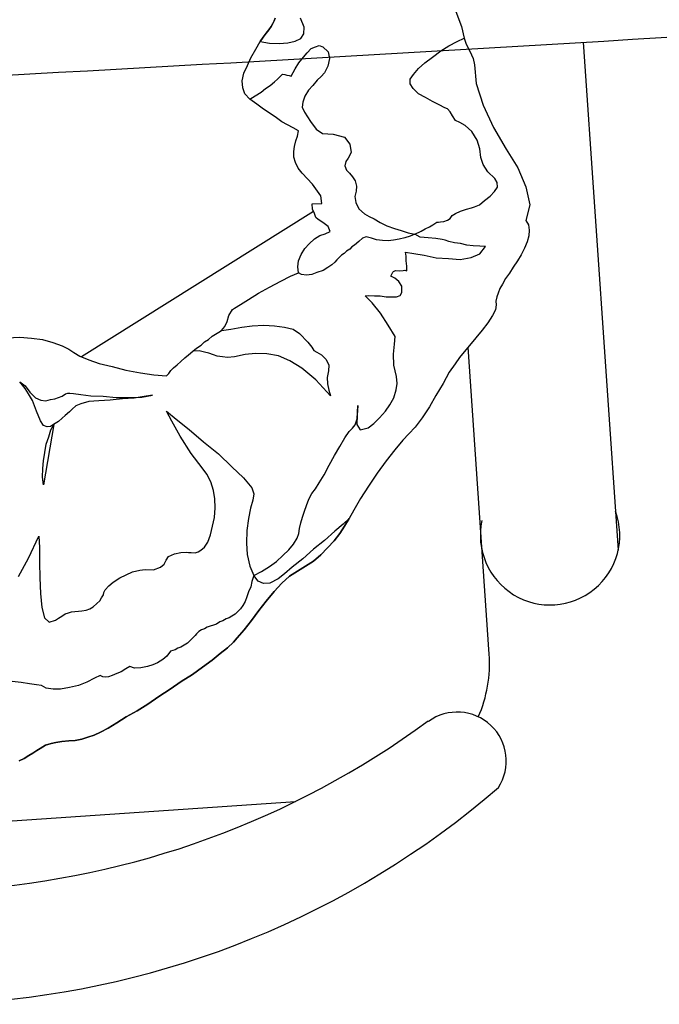
# Model space of a CAD drawing. Extents: x 703.6 to 734.4, y 745.1 to 792.6.
# Drawn here: x 725.6 to 725.9, y 748 to 748.5 of the extents above; entities that cross this region are included whole.
import ezdxf

# ---------------------------------------------------------------- set-up
doc = ezdxf.new("R2010")
doc.units = 0
doc.header["$MEASUREMENT"] = 0
doc.layers.add('CARPINTERIA', color=8, linetype='CONTINUOUS')
doc.layers.add('MOBILIA', color=8, linetype='CONTINUOUS')

msp = doc.modelspace()

# ---------------------------------------------------------------- linework, layer by layer
at = {"layer": 'CARPINTERIA', "linetype": 'Continuous'}
msp.add_arc((722.3636227682933, 807.085442930849), 58.70241887861481, 272.6354024681625, 274.4055891975065, dxfattribs=at)
at = {"layer": 'MOBILIA'}
for p, q in [((725.8449852802519, 748.4863465448067), (725.8622191693241, 748.2358350240914)), ((725.798661862349, 748.1846021152559), (725.7882524992366, 748.3359124417954)), ((725.3765175616853, 748.0894047884861), (725.7031106850117, 748.1118726959222))]:
    msp.add_line(p, q, dxfattribs=at)
for points in [[(725.560928647632, 748.3405826899772), (725.5671754762118, 748.3408408312038), (725.5729715650419, 748.3403583275), (725.5784392289869, 748.3396697137742), (725.5834561531825, 748.3382404551181), (725.5881446524922, 748.3366050864396), (725.5914356570996, 748.3350082374649), (725.5938637019136, 748.3333275933322), (725.5968262816355, 748.3315246343356), (725.6011863560597, 748.3296831556341), (725.6064093902773, 748.3279254720923), (725.6128238091746, 748.326457693731), (725.6194443380947, 748.3246614904848), (725.6267217167857, 748.3232775072828), (725.6332584505469, 748.3223442638299), (725.6395890742849, 748.321739445263), (725.640696663806, 748.3228923102387), (725.641598143304, 748.3243736000994), (725.6430341577106, 748.325732575097), (725.6447985970029, 748.3272976601169), (725.6465630362951, 748.3288627451369), (725.6486559004732, 748.3306339401792), (725.6504203397656, 748.3321990251987), (725.6525132039434, 748.3339702202414), (725.6542776432357, 748.3355353052608), (725.6565766174358, 748.3369780754177), (725.6583410567277, 748.3385431604376), (725.6603116060427, 748.3397798205721), (725.6620760453344, 748.3413449055919), (725.6637181697635, 748.3423754557037), (725.6653602941925, 748.3434060058154), (725.6666739937355, 748.3442304459046), (725.668232323005, 748.3461239558104), (725.6693784322302, 748.348674315488), (725.6703184314331, 748.3515531000506), (725.6721213904299, 748.3545156797721), (725.6731066650871, 748.3551340098392), (725.6760624890591, 748.3569890000405), (725.6800035876879, 748.359462320309), (725.6849299609748, 748.3625539706442), (725.6903908691693, 748.3655233061164), (725.6958517773634, 748.3684926415882), (725.700655835787, 748.3710497570158), (725.704680729575, 748.3726601174902), (725.7042232340755, 748.3755774217578), (725.7046286983702, 748.3785785211838), (725.7058971224587, 748.3816634157696), (725.7077000814553, 748.3846259954913), (725.7099152604967, 748.3869317254417), (725.7124588644234, 748.3894435654144), (725.71508626351, 748.3910924455932), (725.7177974577552, 748.3918783659786), (725.7203025419776, 748.3929927112493), (725.7191881967074, 748.3954977954717), (725.7165540418705, 748.3975068644903), (725.7143321070794, 748.3988590837381), (725.7131792421039, 748.3999666732592), (725.7124771168778, 748.4018149077102), (725.7115688816299, 748.4039915670472), (725.7113174961526, 748.4065804464291), (725.7161668300303, 748.4068771073604), (725.7156255393721, 748.410657371422), (725.7115871340837, 748.4163629093429), (725.7063573441156, 748.4217785420832), (725.7043800390514, 748.4241998311464), (725.703059583758, 748.4270333402552), (725.7022736633729, 748.4297445345004), (725.7023507027822, 748.4325395239042), (725.7026338522131, 748.4350060884225), (725.7032454265302, 748.437678762963), (725.7040631108699, 748.4400230126179), (725.7046746851867, 748.4426956871586), (725.701918215487, 748.4441702212692), (725.6991617457878, 748.4456447553806), (725.6964052760878, 748.4471192894913), (725.6937711212519, 748.4491283585106), (725.6906024315075, 748.4512597423924), (725.6874337417631, 748.453391126275), (725.6840589419966, 748.455850935043), (725.6806841422298, 748.4583107438117), (725.678172302257, 748.4608543477385), (725.6771802718497, 748.4638939668693), (725.6768450912139, 748.4673458060453), (725.6777012952579, 748.4710875504019), (725.6794204590955, 748.4749130899178), (725.6811396229335, 748.4787386294335), (725.6835156365423, 748.4829763889942), (725.685769335288, 748.4866796136461), (725.6871215545356, 748.4889015484379), (725.688679883806, 748.4907950583437), (725.6899097881898, 748.4924824582266), (725.6911396925736, 748.4941698581105), (725.6920411720721, 748.495651147971), (725.6926142266847, 748.4969263278098), (725.6931872812974, 748.4982015076483)], [(725.7822464861351, 748.5014485402356), (725.7850549870393, 748.4940556024309), (725.7862984029235, 748.4884271039183), (725.787290433331, 748.4853874847873), (725.7890231086686, 748.4818971259075), (725.7907557840069, 748.4784067670276), (725.7914193895281, 748.4751610378747), (725.7921350262546, 748.4659969050273), (725.7956071326804, 748.4553582380696), (725.8006828438303, 748.4443526265214), (725.8069499396601, 748.4336369201552), (725.8127210202863, 748.4244410233531), (725.8167661813249, 748.415077536234), (725.8186732027305, 748.4062033085685), (725.8166323697569, 748.3985137098324), (725.8180751399135, 748.3962147356323), (725.8183265253905, 748.3936258562504), (725.8182494859817, 748.3908308668464), (725.8173094867791, 748.3879520822837), (725.8160410626905, 748.384867187698), (725.8144442137159, 748.3815761830905), (725.8126412547192, 748.3786136033681), (725.8105098708368, 748.3754449136244), (725.8087069118403, 748.3724823339024), (725.8066978428211, 748.369848179066), (725.8052233087105, 748.3670917093667), (725.803871089463, 748.3648697745754), (725.8030534051237, 748.3625255249202), (725.8023580356473, 748.3607158101737), (725.8018687761939, 748.3585776705412), (725.802036366512, 748.3568517509533), (725.8017532170804, 748.3543851864348), (725.8002786829699, 748.351628716735), (725.7980249842237, 748.3479254920832), (725.7952367505698, 748.344344582294), (725.7921200920304, 748.3405575624826), (725.7890034334907, 748.3367705426714), (725.7863375147, 748.3337241677906), (725.7840000207952, 748.3308839029322), (725.7818686369128, 748.3277152131874), (725.7789580883954, 748.3235997684907), (725.7760090201734, 748.3180868290912), (725.7724031021803, 748.312161669647), (725.769125609073, 748.3064426202258), (725.7656420059427, 748.3010519956898), (725.7620746076539, 748.296524330948), (725.7590802639778, 748.2932718460453), (725.7560859203016, 748.2900193611416), (725.7521900971269, 748.2852855863777), (725.7478435342033, 748.2798111666829), (725.7433746564155, 748.2738022120799), (725.7391118886511, 748.2674648325911), (725.7351775457719, 748.2613335631253), (725.7319000526643, 748.2556145137038), (725.7295240390554, 748.2513767541433), (725.7272703403095, 748.2476735294912), (725.7250166415636, 748.2439703048384), (725.7222284079096, 748.2403893950494), (725.7189056393476, 748.2369308001236), (725.7155828707855, 748.2334722051979), (725.7120539922014, 748.2303420351583), (725.708112893572, 748.22786871489), (725.7041717949427, 748.2253953946216), (725.7002306963138, 748.222922074353), (725.6963733928435, 748.219585794291), (725.692599884532, 748.2153865544345), (725.6887040613575, 748.2106527796708), (725.6851366630688, 748.206125114929), (725.6814469499163, 748.2010629152786), (725.6778795516274, 748.1965352505375), (725.674434468202, 748.1925421207028), (725.6725477140467, 748.1904425007752), (725.6696756852334, 748.18772455078), (725.6659406966273, 748.1849228056259), (725.6620833931566, 748.1815865255638), (725.6573631298927, 748.1781664503429), (725.652314441743, 748.1745402650992), (725.6467312186851, 748.171036394719), (725.6413541056489, 748.167204099453), (725.6357708825913, 748.163700229073), (725.6303937695556, 748.159867933807), (725.6251389713834, 748.1565701734493), (725.6196780631888, 748.1536008379779), (725.6150801147885, 748.1507152976643), (725.6108105912735, 748.148035867374), (725.6069918075077, 748.1460970820132), (725.6038298735135, 748.1445705166979), (725.6007902543828, 748.1435784862905), (725.5977506352518, 748.1425864558834), (725.5945049060988, 748.1419228503618), (725.5913814918089, 748.1417937797479), (725.5879296526333, 748.1414585991125), (725.5850123483659, 748.1410011036129), (725.5826295790065, 748.1404212932504), (725.5799183847615, 748.1396353728652), (725.5786046852186, 748.138810932776), (725.5772909856757, 748.1379864926865), (725.5756488612467, 748.1369559425747), (725.573678311932, 748.1357192824408), (725.5717077626178, 748.1344826223068), (725.5694087884171, 748.1330398521496), (725.5669037041946, 748.1319255068794)], [(725.6931872812974, 748.4982015076483), (725.6926142266847, 748.4969263278098), (725.6920411720721, 748.495651147971), (725.6911396925736, 748.4941698581105), (725.6899097881898, 748.4924824582266), (725.688679883806, 748.4907950583437), (725.6871215545356, 748.4889015484379), (725.685769335288, 748.4866796136461), (725.6903740394388, 748.4859072047617), (725.6951010584529, 748.4856693307844), (725.6994158574224, 748.4860883065797), (725.7029900114616, 748.4869580221235), (725.7058235205695, 748.4882784774169), (725.7071757398171, 748.4905004122082), (725.7073750940898, 748.4938299365205), (725.705558623593, 748.4981832551938)], [(725.7862984029235, 748.4884271039183), (725.787290433331, 748.4853874847873), (725.7890231086686, 748.4818971259075), (725.7907557840069, 748.4784067670276), (725.7914193895281, 748.4751610378747), (725.7921350262546, 748.4659969050273), (725.7956071326804, 748.4553582380696), (725.8006828438303, 748.4443526265214), (725.8069499396601, 748.4336369201552), (725.8127210202863, 748.4244410233531), (725.8167661813249, 748.415077536234), (725.8186732027305, 748.4062033085685), (725.8166323697569, 748.3985137098324), (725.8180751399135, 748.3962147356323), (725.8183265253905, 748.3936258562504), (725.8182494859817, 748.3908308668464), (725.8173094867791, 748.3879520822837), (725.8160410626905, 748.384867187698), (725.8144442137159, 748.3815761830905), (725.8126412547192, 748.3786136033681), (725.8105098708368, 748.3754449136244), (725.8087069118403, 748.3724823339024), (725.8066978428211, 748.369848179066), (725.8052233087105, 748.3670917093667), (725.803871089463, 748.3648697745754), (725.8030534051237, 748.3625255249202), (725.8023580356473, 748.3607158101737), (725.8018687761939, 748.3585776705412), (725.802036366512, 748.3568517509533), (725.8017532170804, 748.3543851864348), (725.8002786829699, 748.351628716735), (725.7980249842237, 748.3479254920832), (725.7952367505698, 748.344344582294), (725.7921200920304, 748.3405575624826), (725.7890034334907, 748.3367705426714), (725.7863375147, 748.3337241677906), (725.7840000207952, 748.3308839029322), (725.7818686369128, 748.3277152131874), (725.7789580883954, 748.3235997684907), (725.7760090201734, 748.3180868290912), (725.7724031021803, 748.312161669647), (725.769125609073, 748.3064426202258), (725.7656420059427, 748.3010519956898), (725.7620746076539, 748.296524330948), (725.7590802639778, 748.2932718460453), (725.7560859203016, 748.2900193611416), (725.7521900971269, 748.2852855863777), (725.7478435342033, 748.2798111666829), (725.7433746564155, 748.2738022120799), (725.7391118886511, 748.2674648325911), (725.7351775457719, 748.2613335631253), (725.7319000526643, 748.2556145137038), (725.7295240390554, 748.2513767541433), (725.7266520102423, 748.2486588041482), (725.7224662818866, 748.2451164140633), (725.7175013888955, 748.2406272690263), (725.7120019609965, 748.2362604388524), (725.7067086431201, 748.2315651837924), (725.7015376401066, 748.2274044636409), (725.6976803366364, 748.2240681835789), (725.6946021978011, 748.2216786584692), (725.6904549891495, 748.2195337630864), (725.6873315748599, 748.219404692473), (725.6847812151829, 748.2205508016981), (725.6825978000953, 748.2233005156476), (725.6864165838616, 748.225239301008), (725.6903576824908, 748.2277126212758), (725.6937642462118, 748.230308256408), (725.6969646999107, 748.2332323164254), (725.6998367287231, 748.2359502664207), (725.7021742226281, 748.238790531279), (725.7039771816246, 748.2417531110008), (725.7047948659641, 748.2440973606555), (725.7050780153952, 748.2465639251744), (725.7056895897124, 748.2492365997149), (725.7066295889149, 748.2521153842778), (725.7075695881178, 748.2549941688407), (725.7085095873207, 748.2578729534035), (725.7097780114091, 748.2609578479888), (725.7112525455198, 748.2637143176888), (725.7129331896534, 748.2661423625021), (725.7147361486499, 748.2691049422243), (725.7173182722815, 748.2730142768993), (725.7198166007539, 748.2777865713675), (725.7223149292267, 748.282558865836), (725.7250193677219, 748.2870027354194), (725.7273953813307, 748.2912404949797), (725.7295267652132, 748.2944091847243), (725.7312912045057, 748.2959742697441), (725.7325211088895, 748.2976616696272), (725.7334611080923, 748.3005404541906), (725.7336604623646, 748.3038699785021), (725.7338598166372, 748.3071995028146), (725.7336219426602, 748.3024724838), (725.7333840686834, 748.2977454647861), (725.735032948862, 748.2951180657004), (725.7389355277871, 748.2961938912666), (725.7416852417365, 748.2983773063537), (725.7445572705495, 748.3010952563487), (725.7475516142258, 748.3043477412522), (725.7496829981083, 748.3075164309963), (725.7516082719683, 748.3110135456265), (725.752792900898, 748.3149614000052), (725.7531983651924, 748.3179624994317), (725.7528631845564, 748.3214143386073), (725.7516197686722, 748.3270428371198), (725.7514454226044, 748.3324267059055), (725.7520117214668, 748.3373598349423), (725.7523333906024, 748.3412238941625), (725.7488295202227, 748.3468071172202), (725.7451195398198, 748.3527187651642), (725.7409588196684, 748.3578897681772), (725.7375002247428, 748.3612125367391), (725.7392261443305, 748.3613801270563), (725.7420211337345, 748.3613030876485), (725.7448161231387, 748.3612260482397), (725.7478172225647, 748.3608205839447), (725.7506122119687, 748.3607435445359), (725.7528726664643, 748.3607888199903), (725.7547209009158, 748.3614909452166), (725.7556223804143, 748.3629722350773), (725.7554933098004, 748.3660956493674), (725.7540505396441, 748.3683946235673), (725.7521570297382, 748.369952952837), (725.7501412049697, 748.3709767471993), (725.7507142595816, 748.3722519270378), (725.7511649993312, 748.3729925719682), (725.7514934242167, 748.3731986819906), (725.7524786988741, 748.3738170120577), (725.7544107284843, 748.3736561774898), (725.756136648072, 748.3738237678077), (725.756999607866, 748.3739075629666), (725.7580686776821, 748.3736629332396), (725.7580234022278, 748.3759233877357), (725.7577720167509, 748.3785122671171), (725.7577267412967, 748.3807727216137), (725.757353040956, 748.3828270660864), (725.7614232101984, 748.3821769720652), (725.7665624492574, 748.3812822483172), (725.7724423332468, 748.37993678482), (725.7785668469636, 748.3796603911384), (725.7843629357932, 748.3791778874348), (725.7896630094202, 748.3802151932967), (725.794016328094, 748.3820316637933), (725.7968045617475, 748.3856125735825), (725.7940095723437, 748.3856896129913), (725.7906800480316, 748.3858889672639), (725.7876789486053, 748.3862944315582), (725.7844717391566, 748.387028320739), (725.7814706397305, 748.387433785034), (725.7787979651896, 748.3880453593509), (725.7769882504426, 748.3887407288265), (725.7753846457185, 748.3891076734166), (725.7723835462922, 748.3895131377113), (725.768519487072, 748.389834806847), (725.7646554278516, 748.390156475983), (725.7618989581523, 748.3916310100934), (725.7650608921464, 748.3931575754092), (725.7670314414609, 748.3943942355432), (725.7692081007978, 748.3953024707918), (725.7708502252268, 748.3963330209036), (725.771835499884, 748.3969513509704), (725.7728207745412, 748.3975696810379), (725.7736837343351, 748.397653476197), (725.7745466941288, 748.3977372713556), (725.7762726137167, 748.3979048616737), (725.778120848168, 748.3986069868998), (725.7794345477109, 748.3994314269888), (725.7803360272095, 748.4009127168496), (725.7819781516382, 748.4019432669617), (725.7844832358609, 748.4030576122326), (725.7875228549917, 748.40404964264), (725.7899056243509, 748.4046294530023), (725.7914254339165, 748.4051254682062), (725.7939305181391, 748.4062398134766), (725.7963518072029, 748.4082171185415), (725.7991015211521, 748.4104005336284), (725.8013167001938, 748.4127062635786), (725.8026689194411, 748.4149281983704), (725.8026236439866, 748.4171886528665), (725.8013869838522, 748.4191592021808), (725.7979283889268, 748.422481970743), (725.795661178681, 748.4260946444862), (725.7944630382509, 748.4294626885031), (725.7940440624561, 748.433777487472), (725.7927621268678, 748.4380084912829), (725.790082696577, 748.4422780147978), (725.7868302116736, 748.4452723584735), (725.7840737419738, 748.4467468925849), (725.782057917205, 748.4477706869467), (725.7806151470485, 748.4500696611468), (725.7793784869141, 748.4520402104612), (725.7780195119167, 748.453476224868), (725.7767443320782, 748.4540492794807), (725.7739878623787, 748.4555238135914), (725.7706968577705, 748.4571206625654), (725.7671997431407, 748.4590459364257), (725.7637026285105, 748.4609712102857), (725.761190788538, 748.4635148142128), (725.7597480183819, 748.4658137884134), (725.7597027429271, 748.4680742429092), (725.76138338706, 748.4705022877234), (725.763720880965, 748.4733425525818), (725.7669213346642, 748.4762666125988), (725.7706563232706, 748.4790683577534), (725.7747197367631, 748.4820762129297), (725.778660835392, 748.4845495331982), (725.7828080440439, 748.4866944285808), (725.7862984029235, 748.4884271039183), (725.7862984029235, 748.4884271039183)], [(725.704680729575, 748.3726601174902), (725.7042232340755, 748.3755774217578), (725.7046286983702, 748.3785785211838), (725.7058971224587, 748.3816634157696), (725.7077000814553, 748.3846259954913), (725.7099152604967, 748.3869317254417), (725.7124588644234, 748.3894435654144), (725.71508626351, 748.3910924455932), (725.7177974577552, 748.3918783659786), (725.7203025419776, 748.3929927112493), (725.7191881967074, 748.3954977954717), (725.7165540418705, 748.3975068644903), (725.7143321070794, 748.3988590837381), (725.7131792421039, 748.3999666732592), (725.7124771168778, 748.4018149077102), (725.7115688816299, 748.4039915670472), (725.7113174961526, 748.4065804464291), (725.7161668300303, 748.4068771073604), (725.7156255393721, 748.410657371422), (725.7115871340837, 748.4163629093429), (725.7063573441156, 748.4217785420832), (725.7043800390514, 748.4241998311464), (725.703059583758, 748.4270333402552), (725.7022736633729, 748.4297445345004), (725.7023507027822, 748.4325395239042), (725.7026338522131, 748.4350060884225), (725.7032454265302, 748.437678762963), (725.7040631108699, 748.4400230126179), (725.7046746851867, 748.4426956871586), (725.701918215487, 748.4441702212692), (725.6991617457878, 748.4456447553806), (725.6964052760878, 748.4471192894913), (725.6937711212519, 748.4491283585106), (725.6906024315075, 748.4512597423924), (725.6874337417631, 748.453391126275), (725.6840589419966, 748.455850935043), (725.6806841422298, 748.4583107438117), (725.6833115413159, 748.4599596239906), (725.6862673652877, 748.4618146141917), (725.688360229466, 748.4635858092337), (725.6906592036661, 748.4650285793899), (725.6927520678441, 748.4667997744324), (725.6941880822508, 748.4681587494305), (725.695624096657, 748.4695177244279), (725.6967316861775, 748.4706705894029), (725.6978007559941, 748.4704259596762), (725.6988698258099, 748.4701813299492), (725.699938895626, 748.4699367002225), (725.7010079654426, 748.4696920704961), (725.7029332393028, 748.4731891851258), (725.7047361982991, 748.4761517648477), (725.7070736922042, 748.4789920297063), (725.7089604463598, 748.4810916496341), (725.7108472005154, 748.4831912695623), (725.7130238598522, 748.4840995048108), (725.7148720943037, 748.4848016300367), (725.7166818090504, 748.4841062605611), (725.7191936490229, 748.4815626566336), (725.7198572545446, 748.4783169274805), (725.7190010505012, 748.4745751831236), (725.717404201527, 748.4712841785155), (725.7158458722568, 748.4693906686103), (725.7137530080785, 748.4676194735679), (725.7117439390596, 748.4649853187319), (725.7095287600183, 748.462679588781), (725.7077258010214, 748.4597170090593), (725.7067858018188, 748.4568382244962), (725.7065026523879, 748.4543716599784), (725.7076169976582, 748.4518665757554), (725.7105025379711, 748.4472686273551), (725.7133042831259, 748.4435336387484), (725.7164729728696, 748.4414022548655), (725.7217345267923, 748.441042066025), (725.7272859858961, 748.4394904925058), (725.7298816210273, 748.4360839287848), (725.7306290217081, 748.4319752398377), (725.729154487597, 748.4292187701382), (725.7279245832127, 748.4275313702545), (725.7274353237593, 748.4253932306223), (725.7283435590077, 748.4232165712853), (725.7297025340056, 748.4217805568793), (725.7312676190248, 748.4200161175867), (725.7325042791595, 748.4180455682723), (725.7332901995444, 748.4153343740273), (725.7330070501133, 748.4128678095086), (725.7323954757958, 748.4101951349679), (725.7328529712953, 748.4072778307008), (725.7343795366108, 748.4041158967067), (725.7372198014696, 748.4017784028018), (725.7394417362606, 748.4004261835545), (725.7419920959384, 748.3992800743296), (725.7449546756601, 748.3974771153322), (725.748245680268, 748.3958802663582), (725.7518651097613, 748.3944895274061), (725.7552784292322, 748.3934272133405), (725.7586917487033, 748.392364899274), (725.7618989581523, 748.3916310100934), (725.7597222988152, 748.3907227748451), (725.7570111045703, 748.3899368544604), (725.7542999103249, 748.3891509340755), (725.7513826060575, 748.3886934385761), (725.7487937266761, 748.3884420530993), (725.7459987372719, 748.3885190925079), (725.7429976378455, 748.3889245568024), (725.7406533881909, 748.3897422411422), (725.7379807136501, 748.390353815459), (725.736132479199, 748.3896516902329), (725.7343680399068, 748.3880866052131), (725.7322751757287, 748.3863154101708), (725.7309614761857, 748.3854909700816), (725.7298538866653, 748.3843381051059), (725.7282117622367, 748.3833075549941), (725.7271041727155, 748.3821546900189), (725.7257904731723, 748.3813302499299), (725.7246828836516, 748.3801773849544), (725.7235752941315, 748.3790245199792), (725.72246770461, 748.3778716550045), (725.721031690204, 748.3765126800066), (725.7190611408896, 748.3752760198721), (725.716762166689, 748.3738332497154), (725.7137225475584, 748.3728412193083), (725.7112174633356, 748.3717268740376), (725.708628583954, 748.3714754885608), (725.7061620194355, 748.3717586379922), (725.704680729575, 748.3726601174902), (725.704680729575, 748.3726601174902)], [(725.7120229992537, 748.4029032373788), (725.5976982965202, 748.331156338595)], [(725.6525132039434, 748.3339702202414), (725.6542776432357, 748.3355353052608), (725.6565766174358, 748.3369780754177), (725.6583410567277, 748.3385431604376), (725.6603116060427, 748.3397798205721), (725.6620760453344, 748.3413449055919), (725.6637181697635, 748.3423754557037), (725.6653602941925, 748.3434060058154), (725.6666739937355, 748.3442304459046), (725.6713172175907, 748.3448555317217), (725.6766172912176, 748.3458928375838), (725.6817950499808, 748.3463956085376), (725.687507343652, 748.346776064628), (725.6927688975744, 748.346415875788), (725.6977020266107, 748.3458495769254), (725.7019783058759, 748.3448710580182), (725.70514699562, 748.3427396741357), (725.7092239206128, 748.3384316309167), (725.7112012256773, 748.3360103418523), (725.7122317757891, 748.3343682174233), (725.7137130656499, 748.3334667379255), (725.7159350004417, 748.3321145186779), (725.7182407303919, 748.3298993396371), (725.7195611856853, 748.3270658305283), (725.7194841462763, 748.3242708411241), (725.7187502570958, 748.3210636316754), (725.7188793277094, 748.3179402173854), (725.7195429332309, 748.3146944882322), (725.7203288536157, 748.3119832939875), (725.7131217585836, 748.3198202157911), (725.7062883638912, 748.325602793121), (725.7003632044473, 748.3292087111143), (725.6947279501848, 748.3316232444287), (725.6890541762178, 748.33264028304), (725.6834641974098, 748.332794361858), (725.6782864386463, 748.332291590904), (725.6729863650197, 748.3312542850418), (725.6695345258446, 748.3309191044065), (725.6670679613262, 748.3312022538377), (725.6646013968079, 748.3314854032689), (725.6627916820611, 748.3321807727447), (725.6604474324058, 748.3329984570845), (725.6583092927738, 748.3334877165374), (725.655636618233, 748.3340992908544), (725.6525132039434, 748.3339702202414), (725.6525132039434, 748.3339702202414)], [(725.5672160107121, 748.3188931360168), (725.5698501655488, 748.3168840669977), (725.5722396906577, 748.3138059281627), (725.5749576406529, 748.3109338993496), (725.57750800033, 748.3097877901245), (725.5799745648487, 748.3095046406933), (725.5823573342075, 748.3100844510558), (725.5844116786814, 748.3104581513961), (725.5862599131324, 748.311160276622), (725.5881081475836, 748.3118624018481), (725.589750272012, 748.3128929519595), (725.5909416566919, 748.313182857141), (725.5918046164859, 748.3132666522998), (725.593736646096, 748.3131058177324), (725.5972722804304, 748.3125780385739), (725.6022054094674, 748.3120117397115), (725.6083299231832, 748.3117353460308), (725.6146605469218, 748.3111305274637), (725.6211134855234, 748.3110602438043), (725.627360314103, 748.311318385032), (725.6326603877296, 748.3123556908937), (725.6285516987826, 748.3116082902133), (725.6235800500418, 748.3107770943737), (725.6178677563703, 748.3103966382836), (725.611827037813, 748.3098100721703), (725.6061147441415, 748.3094296160801), (725.6012654102645, 748.3091329551484), (725.5973628313395, 748.3080571295826), (725.5948577471167, 748.3069427843114), (725.5930933078246, 748.3053776992919), (725.5916572934183, 748.3040187242942), (725.5895644292403, 748.302247529252), (725.5881284148337, 748.3008885542544), (725.586363975542, 748.2993234692345), (725.5847218511128, 748.2982929191222), (725.5834081515698, 748.2974684790328), (725.5824228769126, 748.296850148966), (725.5806969573244, 748.2966825586483), (725.5788872425783, 748.2973779281236), (725.5774444724215, 748.2996769023244), (725.5754218919021, 748.3043586458847), (725.5735216262465, 748.309574924352), (725.5714605260231, 748.3128591732096), (725.5698116458445, 748.315486572296), (725.5672160107121, 748.3188931360168), (725.5672160107121, 748.3188931360168)], [(725.5666124955791, 748.2228397019186), (725.571486837661, 748.2318497559476), (725.5765220143111, 748.2427918395869), (725.576902470401, 748.2370795459154), (725.5769159819012, 748.2297636475199), (725.5771356034238, 748.2221193242384), (725.5773552249461, 748.2144750009564), (725.5780255862176, 748.2075713226053), (725.5793913169657, 748.2024773590016), (725.5816970469158, 748.2002621799594), (725.5847366660469, 748.2012542103674), (725.5863787904755, 748.2022847604788), (725.5880209149043, 748.2033153105907), (725.5896630393331, 748.2043458607028), (725.5911828488988, 748.2048418759065), (725.5927026584644, 748.2053378911097), (725.5944285780516, 748.2055054814276), (725.5961544976398, 748.2056730717458), (725.5978804172274, 748.205840662063), (725.599934761701, 748.206214362404), (725.6017829961521, 748.2069164876301), (725.6034251205807, 748.2079470377415), (725.6051895598733, 748.2095121227616), (725.6066255742795, 748.2108710977594), (725.6075270537779, 748.2123523876202), (725.6084285332762, 748.2138336774811), (725.6086731630033, 748.2149027472973), (725.6092462176157, 748.2161779271365), (725.6111329717713, 748.2182775470636), (725.613225835949, 748.2200487421063), (725.6165100848067, 748.2221098423303), (725.6196720188012, 748.2236364076456), (725.6228339527954, 748.2251629729614), (725.6264081068343, 748.2260326885051), (725.6289969862157, 748.2262840739817), (725.6331894703219, 748.2261685148684), (725.6365575143386, 748.2273666552984), (725.6383219536302, 748.228931740318), (725.6393457479926, 748.2309475650871), (725.6405756523766, 748.2326349649705), (725.6434091614849, 748.2339554202637), (725.646654890638, 748.2346190257855), (725.6492437700197, 748.234870411262), (725.650312839836, 748.2346257815356), (725.651710334538, 748.234587261831), (725.6536423641483, 748.2344264272634), (725.6551621737134, 748.2349224424667), (725.6564758732566, 748.2357468825561), (725.6582403125491, 748.2373119675759), (725.6599209566821, 748.2397400123897), (725.6613116956343, 748.2433594418834), (725.6622902145413, 748.2476357211484), (725.6632687334479, 748.2519120004127), (725.6635066074251, 748.2566390194269), (725.6634160565162, 748.2611599284195), (725.6626686558358, 748.2652686173666), (725.6613867202469, 748.2694996211768), (725.6594479348865, 748.2733184049424), (725.6570584097773, 748.2763965437779), (725.6516610294913, 748.2835380961054), (725.6463021689101, 748.2920771431355), (725.642096173304, 748.2995086006443), (725.6395390578767, 748.3043126590673), (725.6442728326407, 748.3004168358933), (725.6506940072883, 748.295291108334), (725.6577335120029, 748.2891801061184), (725.6651014416034, 748.2832752139244), (725.6718125214322, 748.2769581016863), (725.6775768463085, 748.2714201540826), (725.6815314564371, 748.2665775759555), (725.682523486845, 748.2635379568245), (725.6821180225502, 748.2605368573985), (725.6809333936208, 748.2565890030193), (725.6800386698726, 748.2514497639601), (725.6792277412833, 748.2454475651074), (725.6789513476019, 748.2393230513911), (725.6793318036923, 748.2336107577195), (725.6805752195766, 748.2279822592074), (725.6825978000953, 748.2233005156476), (725.6825978000953, 748.2233005156476)], [(725.5789412885786, 748.2681143345407), (725.5783999979205, 748.2718945986022), (725.5785155570337, 748.2760870827082), (725.5788372261691, 748.2799511419283), (725.579487320191, 748.2840213111712), (725.5801374142123, 748.2880914804135), (725.5815281531641, 748.2917109099072), (725.5825904672303, 748.2951242293785), (725.5840650013412, 748.2978806990776), (725.5789412885786, 748.2681143345407), (725.5789412885786, 748.2681143345407)], [(725.5669037041946, 748.1319255068794), (725.5694087884171, 748.1330398521496), (725.5717077626178, 748.1344826223068), (725.573678311932, 748.1357192824408), (725.5756488612467, 748.1369559425747), (725.5772909856757, 748.1379864926865), (725.5786046852186, 748.138810932776), (725.5799183847615, 748.1396353728652), (725.5826295790065, 748.1404212932504), (725.5850123483659, 748.1410011036129), (725.5879296526333, 748.1414585991125), (725.5913814918089, 748.1417937797479), (725.5945049060988, 748.1419228503618), (725.5977506352518, 748.1425864558834), (725.6007902543828, 748.1435784862905), (725.6038298735135, 748.1445705166979), (725.6069918075077, 748.1460970820132), (725.6108105912735, 748.148035867374), (725.6150801147885, 748.1507152976643), (725.6196780631888, 748.1536008379779), (725.6251389713834, 748.1565701734493), (725.6303937695556, 748.159867933807), (725.6357708825913, 748.163700229073), (725.6413541056489, 748.167204099453), (725.6467312186851, 748.171036394719), (725.652314441743, 748.1745402650992), (725.6573631298927, 748.1781664503429), (725.6620833931566, 748.1815865255638), (725.6659406966273, 748.1849228056259), (725.6696756852334, 748.18772455078), (725.6725477140467, 748.1904425007752), (725.674434468202, 748.1925421207028), (725.6778795516274, 748.1965352505375), (725.6814469499163, 748.2010629152786), (725.6851366630688, 748.206125114929), (725.6887040613575, 748.2106527796708), (725.692599884532, 748.2153865544345), (725.6963733928435, 748.219585794291), (725.7002306963138, 748.222922074353), (725.7041717949427, 748.2253953946216), (725.708112893572, 748.22786871489), (725.7120539922014, 748.2303420351583), (725.7155828707855, 748.2334722051979), (725.7189056393476, 748.2369308001236), (725.7222284079096, 748.2403893950494), (725.7250166415636, 748.2439703048384), (725.7272703403095, 748.2476735294912), (725.7295240390554, 748.2513767541433), (725.7266520102423, 748.2486588041482), (725.7224662818866, 748.2451164140633), (725.7175013888955, 748.2406272690263), (725.7120019609965, 748.2362604388524), (725.7067086431201, 748.2315651837924), (725.7015376401066, 748.2274044636409), (725.6976803366364, 748.2240681835789), (725.6946021978011, 748.2216786584692), (725.6904549891495, 748.2195337630864), (725.6873315748599, 748.219404692473), (725.6847812151829, 748.2205508016981), (725.6825978000953, 748.2233005156476), (725.6816578008929, 748.2204217310842), (725.6810462265759, 748.2177490565438), (725.6799001173507, 748.2151986968669), (725.6790824330112, 748.2128544472117), (725.678264748672, 748.210510197557), (725.6772409543105, 748.2084943727883), (725.6760110499265, 748.2068069729049), (725.6745750355199, 748.2054479979073), (725.6734674459991, 748.2042951329316), (725.67182532157, 748.2032645828205), (725.6705116220272, 748.2024401427308), (725.668991812462, 748.2019441275266), (725.667349688033, 748.200913577415), (725.6658298784674, 748.2004175622116), (725.664187754039, 748.1993870120997), (725.6626679444735, 748.1988909968962), (725.6611481349082, 748.1983949816923), (725.6596283253427, 748.1978989664891), (725.6583146257997, 748.1970745263992), (725.6567948162344, 748.1965785111953), (725.655481116691, 748.1957540711059), (725.6543735271702, 748.1946012061309), (725.6535943625356, 748.1936544511785), (725.6524867730149, 748.1925015862031), (725.6510507586082, 748.1911426112052), (725.6499431690879, 748.1899897462303), (725.6483010446586, 748.1889591961184), (725.6466589202302, 748.1879286460063), (725.6451391106648, 748.1874326308033), (725.6438254111214, 748.1866081907132), (725.6426340264421, 748.1863182855319), (725.6414426417624, 748.1860283803509), (725.6397619976292, 748.1836003355367), (725.6376691334513, 748.1818291404944), (725.6350417343651, 748.180180260316), (725.6328650750282, 748.1792720250672), (725.6301538807832, 748.1784861046825), (725.6269081516297, 748.1778224991607), (725.6237847373403, 748.1776934285475), (725.6214404876852, 748.1785111128867), (725.6194699383707, 748.1772744527524), (725.6171709641703, 748.1758316825964), (725.6149943048335, 748.1749234473474), (725.6128176454963, 748.1740152120991), (725.6109694110454, 748.1733130868732), (725.6092434914575, 748.1731454965549), (725.6081744216413, 748.173390126282), (725.6068992418029, 748.1739631808947), (725.6040657326939, 748.1726427256013), (725.6002469489285, 748.170703940241), (725.5962220551402, 748.1690935797668), (725.5917849413074, 748.1681400690637), (725.5873478274749, 748.1671865583606), (725.5836898782771, 748.1671798026108), (725.5801542439422, 748.1677075817689), (725.5779323091508, 748.1690598010165), (725.5754657446328, 748.1693429504472), (725.5719301102982, 748.1698707296058), (725.5678599410555, 748.1705208236268), (725.563461346927, 748.1709648076263)], [(725.6825978000953, 748.2233005156476), (725.6816578008929, 748.2204217310842), (725.6810462265759, 748.2177490565438), (725.6799001173507, 748.2151986968669), (725.6790824330112, 748.2128544472117), (725.678264748672, 748.210510197557), (725.6772409543105, 748.2084943727883), (725.6760110499265, 748.2068069729049), (725.6745750355199, 748.2054479979073), (725.6734674459991, 748.2042951329316), (725.67182532157, 748.2032645828205), (725.6705116220272, 748.2024401427308), (725.668991812462, 748.2019441275266), (725.667349688033, 748.200913577415), (725.6658298784674, 748.2004175622116), (725.664187754039, 748.1993870120997), (725.6626679444735, 748.1988909968962), (725.6611481349082, 748.1983949816923), (725.6596283253427, 748.1978989664891), (725.6583146257997, 748.1970745263992), (725.6567948162344, 748.1965785111953), (725.655481116691, 748.1957540711059), (725.6543735271702, 748.1946012061309), (725.6535943625356, 748.1936544511785), (725.6524867730149, 748.1925015862031), (725.6510507586082, 748.1911426112052), (725.6499431690879, 748.1899897462303), (725.6483010446586, 748.1889591961184), (725.6466589202302, 748.1879286460063), (725.6451391106648, 748.1874326308033), (725.6438254111214, 748.1866081907132), (725.6426340264421, 748.1863182855319), (725.6414426417624, 748.1860283803509), (725.6397619976292, 748.1836003355367), (725.6376691334513, 748.1818291404944), (725.6350417343651, 748.180180260316), (725.6328650750282, 748.1792720250672), (725.6301538807832, 748.1784861046825), (725.6269081516297, 748.1778224991607), (725.6237847373403, 748.1776934285475), (725.6214404876852, 748.1785111128867), (725.6194699383707, 748.1772744527524), (725.6171709641703, 748.1758316825964), (725.6149943048335, 748.1749234473474), (725.6128176454963, 748.1740152120991), (725.6109694110454, 748.1733130868732), (725.6092434914575, 748.1731454965549), (725.6081744216413, 748.173390126282), (725.6068992418029, 748.1739631808947), (725.6040657326939, 748.1726427256013), (725.6002469489285, 748.170703940241), (725.5962220551402, 748.1690935797668), (725.5917849413074, 748.1681400690637), (725.5873478274749, 748.1671865583606), (725.5836898782771, 748.1671798026108), (725.5801542439422, 748.1677075817689), (725.5779323091508, 748.1690598010165), (725.5754657446328, 748.1693429504472), (725.5719301102982, 748.1698707296058), (725.5678599410555, 748.1705208236268), (725.563461346927, 748.1709648076263)]]:
    msp.add_lwpolyline(points, dxfattribs=at)
for centre, radius, start, end in [((725.8286363946061, 748.2431724532901), 0.03437500000000001, 167.6752461283515, 20.19565554497551), ((725.7328174900522, 748.180072365067), 0.06600000000000002, 336.351009999896, 3.935450836663481), ((725.7828987137908, 748.1318128843218), 0.02412961780854915, 327.2453862651302, 125.9628633416722), ((725.512369260414, 748.4995768066663), 0.432084214645562, 241.5112033412561, 306.3596983320714), ((725.515655455676, 748.4518087277897), 0.4400000000000001, 237.0655531908195, 310.8053484825074)]:
    msp.add_arc(centre, radius, start, end, dxfattribs=at)

doc.saveas('drawing.dxf')
